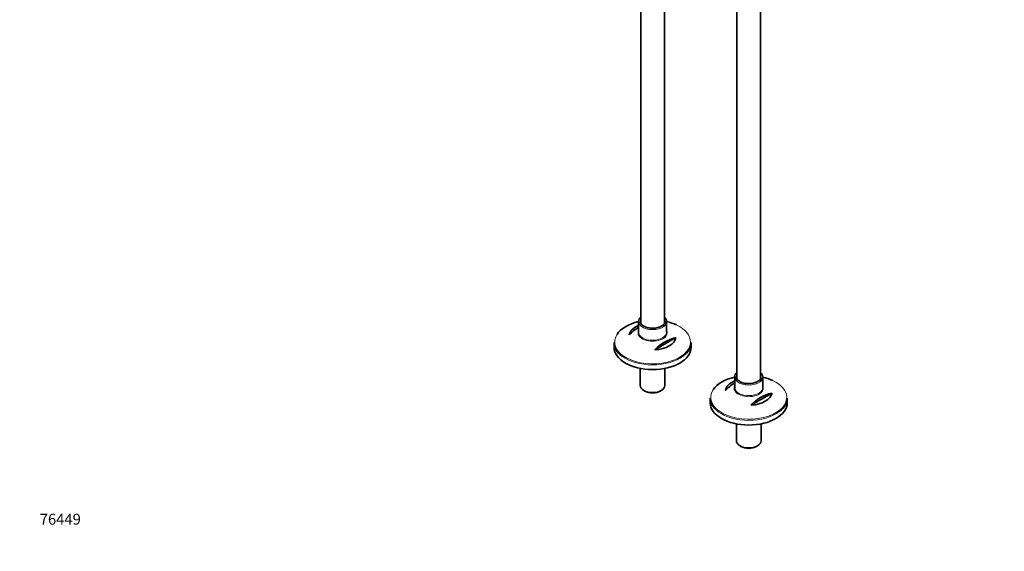
# Model space of a CAD drawing. Units: millimetres. Extents: x 0 to 2414, y 0 to 2754.
# Drawn here: x 0 to 1087, y 0 to 587 of the extents above; entities that cross this region are included whole.
import ezdxf
from ezdxf import colors
from ezdxf.entities.mleader import LeaderData, LeaderLine
from ezdxf.math import Vec2, Vec3

# ---------------------------------------------------------------- set-up
doc = ezdxf.new("R2010")
doc.units = ezdxf.units.MM
doc.layers.add('DV5_Défaut', color=7, linetype='Continuous')
doc.layers.add('Défaut', color=7, linetype='Continuous')

# ---------------------------------------------------------------- blocks, each defined once
blk = doc.blocks.new('_DOT')
at = {"color": 0}
blk.add_line((0, 0), (-1, 0), dxfattribs=at)
at = {"color": 0, "const_width": 0.333}
blk.add_lwpolyline([(-0.1665, 0, 1), (0.1665, 0, 1)], format="xyb", close=True, dxfattribs=at)
blk = doc.blocks.new('SE4')
at = {"layer": 'DV5_Défaut', "color": 7, "linetype": 'Continuous', "lineweight": 35}
for p, q in [((817.7, 190.7), (817.7, 782.1)), ((791.7, 721.2), (791.7, 190.7)), ((685.6, 676.4), (685.6, 251.9)), ((711.6, 251.9), (711.6, 665.5)), ((683.1, 253.8), (683.1, 242.1)), ((714.1, 242.1), (714.1, 253.8)), ((656.1, 230.5), (656.1, 225.3)), ((724.4, 236.1), (701.1, 222.6)), ((741.1, 225.3), (741.1, 230.5)), ((685, 202), (685, 183.2)), ((712.2, 183.2), (712.2, 202)), ((789.2, 192.6), (789.2, 180.9)), ((820.2, 180.9), (820.2, 192.6)), ((689, 177.7), (690, 177)), ((707.2, 177), (708.2, 177.7)), ((830.4, 174.8), (807.2, 161.4)), ((762.2, 169.2), (762.2, 164)), ((847.2, 164), (847.2, 169.2)), ((791.1, 140.8), (791.1, 122)), ((818.3, 122), (818.3, 140.8)), ((795.1, 116.4), (796.1, 115.8)), ((813.2, 115.8), (814.3, 116.4))]:
    blk.add_line(p, q, dxfattribs=at)
for centre, start in [((706, 208.4), 120.5537), ((734.3, 192), 102.6949), ((812.1, 147.1), 120.5537), ((840.3, 130.8), 102.6949)]:
    blk.add_arc(centre, 45.1, start, 137.3051, dxfattribs=at)
for centre, major_axis, start_param, end_param in [((698.6, 231.2), (41.9, 0), 1.949407, 2.783777), ((698.6, 253.8), (-15.5, 0), 5.707298, 6.283185), ((698.6, 253.8), (-15.5, 0), 0, 0.63083), ((698.6, 253.8), (13.5, 0), 3.141593, 3.187123), ((698.6, 253.8), (-15.5, 0), 2.515218, 3.717479), ((698.6, 231.2), (41.9, 0), 0.892099, 1.192185), ((698.6, 237.5), (-25.9, 0), 5.354405, 6.185563), ((698.6, 241.4), (-16.1, 0), -0.266269, -0.220851), ((698.6, 242.1), (15.5, 0), 3.141593, 3.198562), ((698.6, 230.5), (-42.5, 0), 0, 0.656287), ((698.6, 237.5), (25.9, 0), 4.810011, 6.185563), ((698.6, 230.5), (-42.5, 0), 2.48874, 3.141593), ((698.6, 225.3), (42.5, 0), 3.141593, 6.283185), ((804.7, 192.6), (-15.5, 0), 5.707298, 6.283185), ((804.7, 192.6), (-15.5, 0), 2.515218, 3.717479), ((804.7, 170), (41.9, 0), 1.949407, 2.783777), ((804.7, 176.3), (-25.9, 0), 5.354405, 6.185563), ((804.7, 192.6), (-15.5, 0), 0, 0.63083), ((804.7, 192.6), (13.5, 0), 3.141593, 3.187123), ((804.7, 170), (41.9, 0), 0.892099, 1.192185), ((698.6, 183.2), (13.6, 0), 3.141593, 6.283185), ((698.6, 182), (-12.1, 0), 0.785398, 2.356194), ((804.7, 180.1), (-16.1, 0), -0.266269, -0.220851), ((804.7, 180.9), (15.5, 0), 3.141593, 3.198562), ((804.7, 176.3), (25.9, 0), 4.810011, 6.185563), ((804.7, 169.2), (-42.5, 0), 0, 0.656287), ((804.7, 164), (42.5, 0), 3.141593, 6.283185), ((804.7, 169.2), (-42.5, 0), 2.48874, 3.141593), ((804.7, 122), (13.6, 0), 3.141593, 6.283185), ((804.7, 120.7), (-12.1, 0), 0.785398, 2.356194)]:
    blk.add_ellipse(centre, major_axis=major_axis, ratio=0.57735, start_param=start_param, end_param=end_param, dxfattribs=at)
at = {"layer": 'DV5_Défaut', "color": 7, "linetype": 'Continuous', "lineweight": 18}
for centre, major_axis, start_param, end_param in [((698.6, 253.8), (13.5, 0), 2.86858, 3.141593), ((698.6, 253.8), (13.5, 0), 0.016081, 0.273013), ((698.6, 231.2), (41.9, 0), 0, 0.892099), ((698.6, 231.2), (41.9, 0), 2.783777, 6.283185), ((698.6, 241.4), (-16.1, 0), 0, 3.407862), ((698.6, 241.4), (-16.1, 0), 6.062335, 6.283185), ((698.6, 242.1), (15.5, 0), 3.198562, 6.283185), ((698.6, 253.8), (-15.5, 0), 0.63083, 2.515218), ((698.6, 230.5), (-42.5, 0), 0.656287, 2.48874), ((804.7, 192.6), (13.5, 0), 2.86858, 3.141593), ((804.7, 192.6), (-15.5, 0), 0.63083, 2.515218), ((804.7, 192.6), (13.5, 0), 0.016081, 0.273013), ((804.7, 170), (41.9, 0), 0, 0.892099), ((804.7, 170), (41.9, 0), 2.783777, 6.283185), ((804.7, 180.1), (-16.1, 0), 0, 3.407862), ((804.7, 180.1), (-16.1, 0), 6.062335, 6.283185), ((804.7, 180.9), (15.5, 0), 3.198562, 6.283185), ((804.7, 169.2), (-42.5, 0), 0.656287, 2.48874)]:
    blk.add_ellipse(centre, major_axis=major_axis, ratio=0.57735, start_param=start_param, end_param=end_param, dxfattribs=at)
at = {"layer": 'DV5_Défaut', "color": 7, "linetype": 'Continuous', "lineweight": 35}
for points, knots in [([(688.9, 248.8), (688.5, 249), (687.6, 249.5), (686.4, 250.7), (685.5, 252), (685.1, 253), (685.1, 253.5), (685.1, 253.5)], [0, 0, 0, 0, 0.143666, 0.418316, 0.693263, 0.972679, 1, 1, 1, 1]), ([(712, 253.9), (712.1, 253.7), (712.1, 253), (711.7, 251.8), (710.6, 250.4), (709, 249.1), (706.9, 248), (704.5, 247.2), (701.8, 246.6), (699, 246.4), (696.2, 246.5), (693.5, 247), (690.9, 247.7), (689.6, 248.4), (688.9, 248.8)], [0, 0, 0, 0, 0.040091, 0.133427, 0.223717, 0.310511, 0.396302, 0.482023, 0.567959, 0.654108, 0.740353, 0.826533, 0.912463, 1, 1, 1, 1]), ([(794.9, 187.5), (794.6, 187.8), (793.7, 188.3), (792.4, 189.4), (791.6, 190.8), (791.2, 191.8), (791.2, 192.3), (791.2, 192.3)], [0, 0, 0, 0, 0.143666, 0.418316, 0.693263, 0.972679, 1, 1, 1, 1]), ([(818.1, 192.7), (818.1, 192.5), (818.2, 191.8), (817.7, 190.6), (816.7, 189.1), (815, 187.8), (813, 186.8), (810.6, 185.9), (807.9, 185.4), (805.1, 185.2), (802.3, 185.3), (799.6, 185.7), (797, 186.5), (795.7, 187.1), (794.9, 187.5)], [0, 0, 0, 0, 0.040091, 0.133427, 0.223717, 0.310511, 0.396302, 0.482023, 0.567959, 0.654108, 0.740353, 0.826533, 0.912463, 1, 1, 1, 1])]:
    blk.add_open_spline(points, degree=3, knots=knots, dxfattribs=at)

msp = doc.modelspace()

# ---------------------------------------------------------------- block references
at = {"layer": 'Défaut'}
msp.add_blockref('SE4', (0, 0), dxfattribs=at)

# ---------------------------------------------------------------- leaders
at = {"layer": 'Défaut', "color": 7, "linetype": 'Continuous', "lineweight": 18}
ml = msp.add_multileader_mtext('Standard', dxfattribs=at)
ml.set_content('{\\pxsm0.9;\\fSolid Edge ISO|b1||i0||c0|p34;\\W1.;01/06/2021\\P}', color=256)
ml.set_leader_properties()
ml.set_arrow_properties(name='DOT')
ml.build(insert=Vec2(0, 0))
ml.multileader.update_dxf_attribs({"leader_type": 0, "dogleg_length": 0, "arrow_head_size": 12})
ctx = ml.context
ctx.base_point, ctx.char_height, ctx.arrow_head_size, ctx.landing_gap_size = Vec3(2326.6, 2747.4), 12, 12, 4.2
notes = []
notes.append((ctx, [(0, (0, 0, 0), (0, 0), (1, 0), 1, [])]))
ctx.mtext.insert = Vec3(2328.6, 2753.5)
ml = msp.add_multileader_mtext('Standard', dxfattribs=at)
ml.set_content('{\\pxsm0.9;\\fArial|b1||i0||c0|p34;\\W1.;13CS\\P}', color=256)
ml.set_leader_properties()
ml.set_arrow_properties(name='DOT')
ml.build(insert=Vec2(0, 0))
ml.multileader.update_dxf_attribs({"leader_type": 0, "dogleg_length": 0, "arrow_head_size": 12})
ctx = ml.context
ctx.base_point, ctx.char_height, ctx.arrow_head_size, ctx.landing_gap_size = Vec3(77.8, 2740.2), 12, 12, 4.2
notes.append((ctx, [(0, (0, 0, 0), (0, 0), (1, 0), 1, [])]))
ctx.mtext.insert = Vec3(79.8, 2746.3)
ml = msp.add_multileader_mtext('Standard', dxfattribs=at)
ml.set_content('{\\pxsm0.9;\\fArial|b1||i0||c0|p34;\\W1.;76449\\P}', color=256)
ml.set_leader_properties()
ml.set_arrow_properties(name='DOT')
ml.build(insert=Vec2(0, 0))
ml.multileader.update_dxf_attribs({"leader_type": 0, "dogleg_length": 0, "arrow_head_size": 12})
ctx = ml.context
ctx.base_point, ctx.char_height, ctx.arrow_head_size, ctx.landing_gap_size = Vec3(20.1, 35.4), 12, 12, 4.2
notes.append((ctx, [(0, (0, 0, 0), (0, 0), (1, 0), 1, [])]))
ctx.mtext.insert = Vec3(22.1, 41.5)
for ctx, leaders in notes:
    for number, flags, end, landing, length, lines in leaders:
        leader = LeaderData()
        leader.index, (leader.has_last_leader_line, leader.has_dogleg_vector, leader.attachment_direction) = number, flags
        leader.last_leader_point, leader.dogleg_vector, leader.dogleg_length = Vec3(end), Vec3(landing), length
        for number, points, colour, breaks in lines:
            line = LeaderLine()
            line.index, line.vertices, line.color, line.breaks = number, Vec3.list(points), colors.encode_raw_color(colour), breaks
            leader.lines.append(line)
        ctx.leaders.append(leader)

doc.saveas('drawing.dxf')
